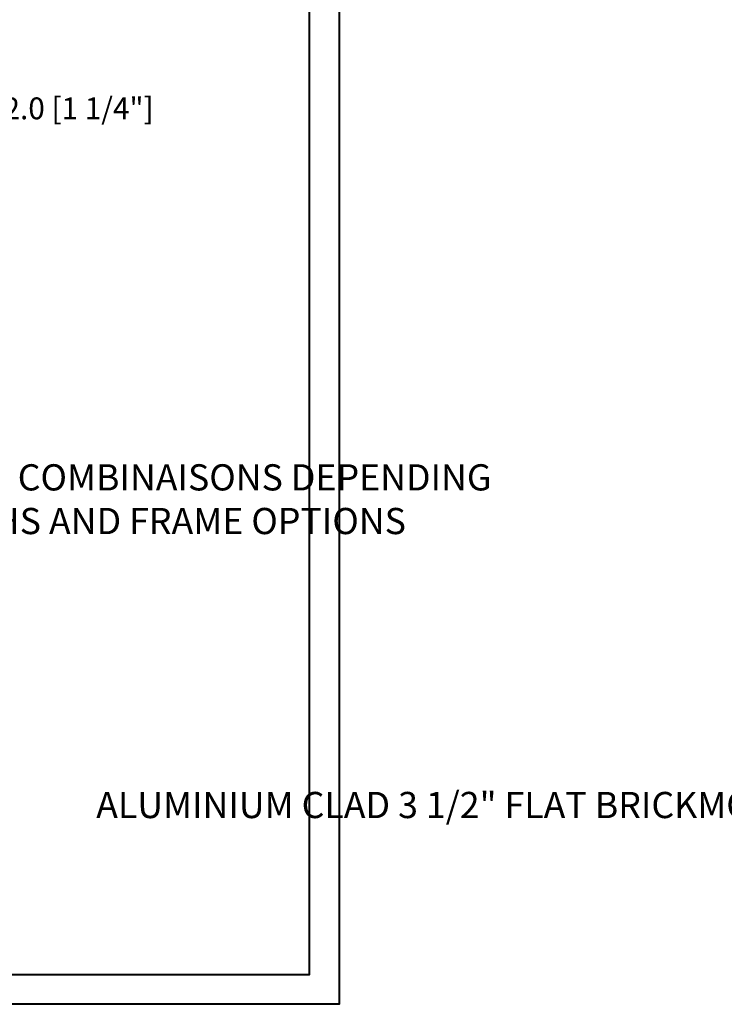
# Model space of a CAD drawing. Units: millimetres. Extents: x 986 to 2240, y -79 to 51.
# Drawn here: x 1533 to 1546, y -79 to -61 of the extents above; entities that cross this region are included whole.
import ezdxf

# ---------------------------------------------------------------- set-up
doc = ezdxf.new("R2010")
doc.units = ezdxf.units.MM
doc.header["$MEASUREMENT"] = 0
doc.header["$PDMODE"] = 3
doc.layers.add('Dimensions-Cotes', color=7, linetype='Continuous')
doc.layers.add('Text English-Texte anglais', color=7, linetype='Continuous')
doc.styles.add('Century-10', font='GOTHIC.TTF', dxfattribs={"height": 0.3937})
doc.styles.add('Century-12', font='GOTHIC.TTF', dxfattribs={"height": 12})
doc.dimstyles.new('1-1', dxfattribs={"dimtxt": 0.3937, "dimasz": 0.3937, "dimexe": 0.3937, "dimexo": 0.3937, "dimgap": 0.3937, "dimtad": 0, "dimtih": 1, "dimtoh": 1, "dimdec": 1, "dimlfac": 25.4, "dimzin": 0, "dimdsep": 46, "dimtxsty": 'Century-10', "dimcen": 0, "dimadec": 1, "dimazin": 0, "dimtfac": 1, "dimtdec": 1, "dimtofl": 0, "dimtmove": 0, "dimatfit": 3, "dimfxl": 0, "dimtolj": 1, "dimtzin": 0, "dimarcsym": 0})

# ---------------------------------------------------------------- blocks, each defined once
blk = doc.blocks.new('*D940')
at = {"layer": 'Defpoints', "color": 0, "transparency": 16777216}
for p in [(1530.302, -62.58), (1530.302, -63.758), (1531.562, -63.758)]:
    blk.add_point(p, dxfattribs=at)
at = {"layer": 'Dimensions-Cotes', "color": 0, "lineweight": -2, "transparency": 16777216}
for p, q in [((1530.302, -63.365), (1530.302, -62.186)), ((1531.562, -63.365), (1531.562, -62.186)), ((1529.908, -62.58), (1529.515, -62.58)), ((1531.956, -62.58), (1532.349, -62.58))]:
    blk.add_line(p, q, dxfattribs=at)
at = {"layer": 'Dimensions-Cotes', "color": 0, "transparency": 16777216}
for points in [[(1529.908, -62.515), (1529.908, -62.646), (1530.302, -62.58)], [(1531.956, -62.515), (1531.956, -62.646), (1531.562, -62.58)]]:
    blk.add_solid(points, dxfattribs=at)
at = {"layer": 'Dimensions-Cotes', "color": 0, "transparency": 16777216, "insert": (1534.23, -62.58), "char_height": 0.3937, "attachment_point": 5, "style": 'Century-10'}
blk.add_mtext('\\A1;32.0 [1 1/4"]', dxfattribs=at)

msp = doc.modelspace()

# ---------------------------------------------------------------- linework, layer by layer
at = {"color": 163, "lineweight": 40}
msp.add_lwpolyline([(1500.2447, -28.0478), (1539.0807, -28.0478), (1539.0807, -78.74), (1500.2447, -78.74)], close=True, dxfattribs=at)
at = {"color": 41, "lineweight": 40}
msp.add_lwpolyline([(1500.7804, -28.5836), (1500.7804, -78.2043), (1538.5449, -78.2043), (1538.5449, -28.5836)], close=True, dxfattribs=at)

# ---------------------------------------------------------------- texts
at = {"layer": 'Text English-Texte anglais', "char_height": 0.47244, "attachment_point": 1, "style": 'Century-12'}
for s, width, gutter_width, insert in [('\\A1;\\pi78.54326;DIFFERENT COMBINAISONS DEPENDING \\P\\pi79.56056;OF DEPTHS AND FRAME OPTIONS', 169.349408, 60, (1492.6652, -68.9995)), ('\\A1;\\pi204.96368;ALUMINIUM CLAD 3 1/2" FLAT BRICKMOULD D-050', 425.466497, 50, (1437.864, -74.9091))]:
    msp.add_mtext_dynamic_manual_height_columns(s, width=width, gutter_width=gutter_width, heights=[0], dxfattribs=dict(at, insert=insert))

# ---------------------------------------------------------------- dimensions: what is measured, and where the dimension line sits
at = {"layer": 'Dimensions-Cotes'}
dim = msp.add_linear_dim(base=(1530.302, -62.5801), p1=(1531.5618, -63.7583), p2=(1530.302, -63.7583), dimstyle='1-1', dxfattribs=at)
dim.commit()
dim.dimension.update_dxf_attribs({"geometry": '*D940', "text_midpoint": (1534.2303, -62.5801), "dimtype": 160})

doc.saveas('drawing.dxf')
